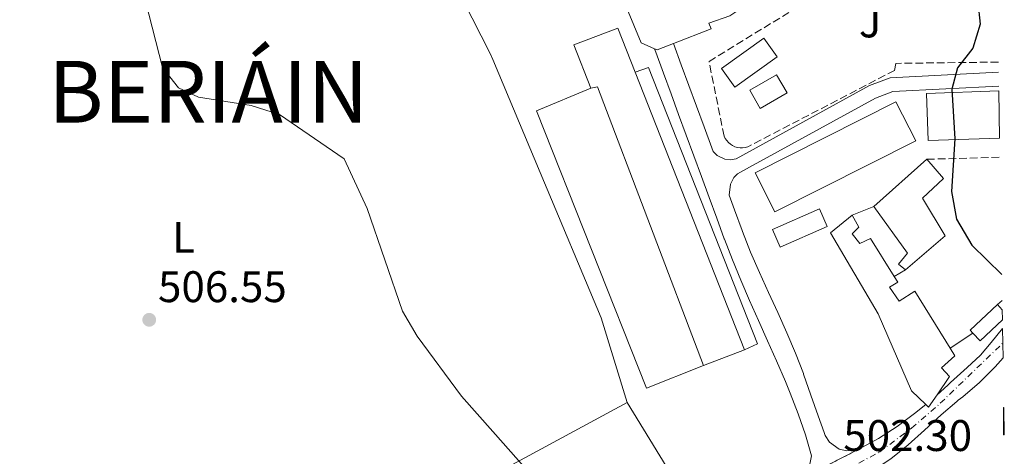
# Model space of a CAD drawing. Units: metres. Extents: x 607412 to 610859, y 4731580 to 4733948.
# Drawn here: x 610629 to 610852, y 4732073 to 4732172 of the extents above; entities that cross this region are included whole.
import ezdxf
from ezdxf.enums import TextEntityAlignment as Align

# ---------------------------------------------------------------- set-up
doc = ezdxf.new("R2010")
doc.units = ezdxf.units.M
doc.header["$MEASUREMENT"] = 0
for name, pattern in [('DGN Style 3', [2.435890702152634, 1.739921930109024, -0.6959687720436097]), ('DGN Style 4', [2.7856150101045474, 1.391937544087219, -0.6959687720436097, 0.001739921930109024, -0.6959687720436097]), ('DGN Style 5', [1.217945351076317, 0.5219765790327072, -0.6959687720436097])]:
    doc.linetypes.add(name, pattern=pattern)
for name, color, linetype, lineweight in [('Cierre de vial', 7, 'DGN Style 5', 0), ('Cota de punto acotado terreno', 7, 'Continuous', 0), ('Curva de nivel directora', 30, 'Continuous', 30), ('Curva de nivel intermedia', 30, 'Continuous', 0), ('Edificio', 1, 'Continuous', 13), ('Eje pista pavimentada', 7, 'DGN Style 4', 0), ('Estanque', 4, 'Continuous', 0), ('Etiqueta de uso rústico', 92, 'Continuous', 0), ('Línea  de muro-pared o tapia', 1, 'Continuous', 13), ('Línea de asfalto', 7, 'Continuous', 13), ('Línea de cambio de uso (parcela vista)', 92, 'Continuous', 0), ('pavimentado', 23, 'Continuous', 0), ('Piscina', 1, 'Continuous', 0), ('Punto acotado terreno (símbolo)', 7, 'Continuous', 0), ('Seto', 92, 'DGN Style 3', 0), ('Texto de Capital de Municipio', 7, 'Continuous', 0), ('Zona ajardinada', 92, 'Continuous', 0)]:
    doc.layers.add(name, color=color, linetype=linetype, lineweight=lineweight)
doc.styles.add('Style-Arial', font='arial.ttf')

# ---------------------------------------------------------------- blocks, each defined once
blk = doc.blocks.new('5PATER')
at = {"layer": 'Estanque', "linetype": 'Continuous', "lineweight": 0}
h = blk.add_hatch(color=51, dxfattribs=at)
edge = h.paths.add_edge_path()
edge.add_ellipse((0, 0), major_axis=(-0.1095731443231308, -0.1110710700762829), ratio=0.9994222409660317, start_angle=0, end_angle=360)

msp = doc.modelspace()

# ---------------------------------------------------------------- linework, layer by layer
at = {"layer": 'Cierre de vial', "color": 7, "linetype": 'DGN Style 5', "lineweight": 0, "extrusion": (0.03017143390495399, 0.01536708613021935, 0.9994266042286374), "elevation": 91650.22586880124, "flags": 128}
msp.add_lwpolyline([(3939429.939322068, -2690359.645492657), (3939429.939322068, -2690375.298431681)], dxfattribs=at)
at = {"layer": 'Curva de nivel directora', "color": 30, "linetype": 'Continuous', "lineweight": 30, "elevation": 500.0000000000005, "flags": 128}
msp.add_lwpolyline([(610846.2799999994, 4732175.619999999), (610846.78, 4732170.640000002), (610845.1199999994, 4732165.180000001), (610841.6399999993, 4732160.710000001), (610840.4000000008, 4732155.920000001), (610841.0599999981, 4732144.640000002), (610840.269999999, 4732132.690000001), (610841.4400000002, 4732126.460000001), (610844.8899999991, 4732120.58), (610851.6799999997, 4732113.930000001)], dxfattribs=at)
at = {"layer": 'Curva de nivel intermedia', "color": 30, "linetype": 'Continuous', "lineweight": 0, "elevation": 505, "flags": 128}
msp.add_lwpolyline([(610649.3800000001, 4732208.91), (610661.6800000003, 4732160.82), (610665.3000000013, 4732156.24), (610669.860000001, 4732154.119999999), (610681.7600000012, 4732152.199999999), (610688.1600000004, 4732150.130000002), (610702.8400000011, 4732140.100000001), (610708.0400000003, 4732128.890000001), (610716.0199999998, 4732105.609999998), (610719.3200000012, 4732099.960000001), (610729.3600000015, 4732086.359999999), (610736.4738995207, 4732078.320753365), (610759.6500000005, 4732052.13)], dxfattribs=at)
at = {"layer": 'Edificio', "color": 51, "linetype": 'Continuous', "lineweight": 13, "extrusion": (-0.003633266425007001, 0.00922550323654295, 0.9999508435243792), "elevation": 41947.62458006767, "flags": 128}
msp.add_lwpolyline([(610766.5020781872, 4731974.125284362), (610791.2643491417, 4731911.252608761)], dxfattribs=at)
at = {"layer": 'Edificio', "color": 51, "linetype": 'Continuous', "lineweight": 13, "extrusion": (-0.0006034659140213857, 0.002779600572802244, 0.9999959548165915), "elevation": 13295.39976982815, "flags": 128}
msp.add_lwpolyline([(610784.3869512471, 4732074.634563144), (610760.3668409614, 4732137.774807059), (610758.8468412387, 4732137.444805784)], dxfattribs=at)
at = {"layer": 'Edificio', "color": 51, "linetype": 'Continuous', "lineweight": 13, "flags": 128}
for points, elevation in [([(610822.7199999997, 4732129.359999999), (610834.7400000002, 4732140.02)], 504.3099999999977), ([(610850.6900000004, 4732107.119999999), (610851.8099999996, 4732105.939999999)], 504.1199999999953), ([(610852.2599999999, 4732077.57), (610852.04, 4732077.57), (610852.1100000005, 4732083.779999999), (610852.1600000003, 4732083.779999999)], 503.929999999993)]:
    msp.add_lwpolyline(points, dxfattribs=dict(at, elevation=elevation))
at = {"layer": 'Edificio', "color": 1, "linetype": 'Continuous', "lineweight": 13, "extrusion": (-0.1028005655191644, 0.2325616205260422, 0.9671334635856838), "elevation": 1038208.005659278, "flags": 128}
msp.add_lwpolyline([(-2471854.203651468, -3946917.530887067), (-2471842.603298025, -3946917.530887068), (-2471842.601599801, -3946922.05365139), (-2471854.201953243, -3946922.05365139), (-2471854.203651468, -3946917.530887067)], close=True, dxfattribs=at)
at = {"layer": 'Edificio', "color": 51, "linetype": 'Continuous', "lineweight": 13, "extrusion": (-0.1028005655191644, 0.2325616205260422, 0.9671334635856838), "elevation": 1038208.005659278, "flags": 128}
msp.add_lwpolyline([(-2471842.603298025, -3946917.530887068), (-2471842.601599801, -3946922.05365139), (-2471854.201953243, -3946922.05365139), (-2471854.203651468, -3946917.530887067), (-2471842.603298025, -3946917.530887068)], dxfattribs=at)
at = {"layer": 'Edificio', "color": 51, "linetype": 'Continuous', "lineweight": 13, "extrusion": (0.1175398080195671, -0.05746945242841833, 0.9914038811545479), "elevation": -199652.5456632319, "flags": 128}
msp.add_lwpolyline([(4519476.336789627, 1516700.706537716), (4519476.652789537, 1516701.547277899), (4519484.587233121, 1516698.566471796)], dxfattribs=at)
at = {"layer": 'Edificio', "color": 51, "linetype": 'Continuous', "lineweight": 13, "extrusion": (0.08013272184722689, -0.08432376380149985, 0.9932110801575383), "elevation": -349578.87568545, "flags": 128}
msp.add_lwpolyline([(3702572.807613763, 2989095.978966484), (3702565.868644099, 2989095.978966485), (3702565.86430628, 2989098.385993943)], dxfattribs=at)
at = {"layer": 'Edificio', "color": 51, "linetype": 'Continuous', "lineweight": 13, "extrusion": (-0.01788728547212884, -0.00688418770307944, 0.9998163096179755), "elevation": -42991.32354624996, "flags": 128}
msp.add_lwpolyline([(-4196926.616355876, 2269310.114859117), (-4196926.616355876, 2269300.201625539)], dxfattribs=at)
at = {"layer": 'Edificio', "color": 51, "linetype": 'Continuous', "lineweight": 13, "extrusion": (0.2181631185387784, 0.06818002923866097, 0.9735277794302792), "elevation": 456387.2041898868, "flags": 128}
msp.add_lwpolyline([(4334450.824156254, -1941652.248276525), (4334448.708238888, -1941649.49199394), (4334449.490919681, -1941649.054488768)], dxfattribs=at)
at = {"layer": 'Edificio', "color": 1, "linetype": 'Continuous', "lineweight": 13, "elevation": 503.929999999993, "flags": 128}
msp.add_lwpolyline([(610852.2599999999, 4732077.57), (610852.04, 4732077.57), (610852.1100000005, 4732083.779999999), (610852.1600000003, 4732083.779999999), (610852.2599999999, 4732077.57)], close=True, dxfattribs=at)
at = {"layer": 'Edificio', "color": 1, "linetype": 'Continuous', "lineweight": 13}
for points in [[(610768.6799999997, 4732159.74, 510.179999999993), (610793.4400000004, 4732096.869999999, 510.8500000000058), (610784.1900000004, 4732093.310000001, 510.6600000000035), (610760.1699999999, 4732156.449999999, 510.4700000000012), (610758.6500000004, 4732156.119999999, 510.4700000000012), (610754.7800000003, 4732165.930000001, 509.8899999999995), (610764.7400000002, 4732169.74, 510.0800000000018)], [(610803.0800000001, 4732155.060000001, 504.6999999999971), (610796.9900000002, 4732151.550000001, 504.6999999999971), (610794.6200000001, 4732155.66, 504.8899999999995), (610800.7100000001, 4732159.17, 505.2700000000041)], [(610851.1799999997, 4732144.800000001, 513.3500000000058), (610834.9900000002, 4732144.24, 513.3500000000058), (610834.6200000001, 4732154.939999999, 512.5800000000017), (610851.0099999999, 4732155.5, 512.929999999993)], [(610832.2000000002, 4732144.180000001, 513.929999999993), (610800.3499999996, 4732128.09, 513.929999999993), (610795.8799999999, 4732136.939999999, 514.1199999999953), (610827.7300000006, 4732153.029999999, 514.3099999999977)], [(610838.8799999999, 4732122.680000001, 503.7400000000052), (610829.9199999999, 4732115.01, 504.1199999999953), (610828.2999999998, 4732116.26, 503.929999999993), (610830.3300000001, 4732118.74, 504.1199999999953), (610822.7199999997, 4732129.359999999, 504.3099999999977), (610834.7400000002, 4732140.02, 504.3099999999977), (610838.4800000006, 4732135.640000001, 504.5099999999948), (610833.75, 4732131.189999999, 504.5099999999948)], [(610817.8300000001, 4732123.17, 504.5099999999948), (610819.5700000003, 4732120.949999999, 504.5099999999948), (610821.9699999997, 4732122.050000001, 503.7400000000052), (610827.3499999996, 4732113.480000001, 503.7400000000052), (610828.1699999999, 4732112.180000001, 503.7400000000052), (610826.2599999999, 4732111.029999999, 504.1199999999953), (610828.4400000004, 4732107.880000001, 505.6600000000035), (610832.0099999999, 4732110.17, 504.6999999999971), (610839.9699999997, 4732097.25, 504.8699999999953), (610841.04, 4732095.51, 504.8899999999995), (610838.0099999999, 4732092.77, 505.0800000000018), (610839.8300000001, 4732090.789999999, 503.7400000000052), (610837.04, 4732086.699999999, 504.6399999999995), (610835.1100000005, 4732083.880000001, 505.2700000000041), (610834.4699999997, 4732084.5, 505.3699999999953), (610831.25, 4732087.600000001, 505.8500000000058), (610823.7000000002, 4732105.029999999, 506.0399999999936), (610812.9100000003, 4732123.369999999, 504.3099999999977), (610817.79, 4732127.350000001, 504.5099999999948), (610819.3600000005, 4732124.680000001, 504.5099999999948)], [(610851.8099999996, 4732105.939999999, 504.1199999999953), (610851.8399999999, 4732103.689999999, 504.1199999999953), (610846.8099999996, 4732098.91, 504.1199999999953), (610845.1600000003, 4732100.640000001, 504.3999999999942), (610844.5499999998, 4732101.289999999, 504.5099999999948), (610850.6900000004, 4732107.119999999, 504.1199999999953)]]:
    msp.add_polyline3d(points, close=True, dxfattribs=at)
at = {"layer": 'Edificio', "color": 51, "linetype": 'Continuous', "lineweight": 13}
for points in [[(610758.6500000004, 4732156.119999999, 510.4700000000012), (610754.7800000003, 4732165.930000001, 509.8899999999995), (610764.7400000002, 4732169.74, 510.0800000000018), (610768.6799999997, 4732159.74, 510.179999999993)], [(610796.9900000002, 4732151.550000001, 504.6999999999971), (610794.6200000001, 4732155.66, 504.8899999999995), (610800.7100000001, 4732159.17, 505.2700000000041), (610803.0800000001, 4732155.060000001, 504.6999999999971), (610796.9900000002, 4732151.550000001, 504.6999999999971)], [(610851.1799999997, 4732144.800000001, 513.3500000000058), (610834.9900000002, 4732144.24, 513.3500000000058), (610834.6200000001, 4732154.939999999, 512.5800000000017), (610851.0099999999, 4732155.5, 512.929999999993)], [(610800.3499999996, 4732128.09, 513.929999999993), (610795.8799999999, 4732136.939999999, 514.1199999999953), (610827.7300000006, 4732153.029999999, 514.3099999999977), (610832.2000000002, 4732144.180000001, 513.929999999993), (610800.3499999996, 4732128.09, 513.929999999993)], [(610834.7400000002, 4732140.02, 504.3099999999977), (610838.4800000006, 4732135.640000001, 504.5099999999948), (610833.75, 4732131.189999999, 504.5099999999948), (610838.8799999999, 4732122.680000001, 503.7400000000052), (610829.9199999999, 4732115.01, 504.1199999999953)], [(610829.9199999999, 4732115.01, 504.1199999999953), (610828.2999999998, 4732116.26, 503.929999999993), (610830.3300000001, 4732118.74, 504.1199999999953), (610822.7199999997, 4732129.359999999, 504.3099999999977)], [(610834.4699999997, 4732084.5, 505.3699999999953), (610831.25, 4732087.600000001, 505.8500000000058), (610823.7000000002, 4732105.029999999, 506.0399999999936), (610812.9100000003, 4732123.369999999, 504.3099999999977), (610817.79, 4732127.350000001, 504.5099999999948)], [(610817.79, 4732127.350000001, 504.5099999999948), (610819.3600000005, 4732124.680000001, 504.5099999999948), (610817.8300000001, 4732123.17, 504.5099999999948), (610819.5700000003, 4732120.949999999, 504.5099999999948), (610821.9699999997, 4732122.050000001, 503.7400000000052), (610827.3499999996, 4732113.480000001, 503.7400000000052)], [(610827.3499999996, 4732113.480000001, 503.7400000000052), (610828.1699999999, 4732112.180000001, 503.7400000000052), (610826.2599999999, 4732111.029999999, 504.1199999999953), (610828.4400000004, 4732107.880000001, 505.6600000000035), (610832.0099999999, 4732110.17, 504.6999999999971), (610839.9699999997, 4732097.25, 504.8699999999953)], [(610839.9699999997, 4732097.25, 504.8699999999953), (610841.04, 4732095.51, 504.8899999999995), (610838.0099999999, 4732092.77, 505.0800000000018), (610839.8300000001, 4732090.789999999, 503.7400000000052), (610837.04, 4732086.699999999, 504.6399999999995)]]:
    msp.add_polyline3d(points, dxfattribs=at)
at = {"layer": 'Eje pista pavimentada', "color": 7, "linetype": 'DGN Style 4', "lineweight": 0}
msp.add_polyline3d([(610606.61, 4732006.290000001, 508.3999999999942), (610641.0799999986, 4732010.27, 507.8399999999965), (610695.9899999981, 4732016.240000002, 507.2799999999989), (610707.0299999998, 4732018.41, 506.9600000000065), (610717.1700000009, 4732020.41, 506.5800000000018), (610727.8500000006, 4732024.930000001, 506.3999999999942), (610737.2600000007, 4732029.460000001, 506.2400000000052), (610748.5899999986, 4732036.270000001, 506), (610758.3599999986, 4732042.25, 505.6399999999995), (610771.3899999997, 4732049.310000001, 505.0200000000041), (610777.370000001, 4732051.840000002, 504.779999999999), (610784.4200000007, 4732054.920000002, 504.3699999999953), (610799.629999999, 4732062.350000001, 503.6799999999931), (610814.2399999981, 4732068.460000004, 502.5500000000029), (610824.0100000004, 4732073.710000001, 502.7899999999937), (610831.25, 4732079.140000002, 502.3300000000019), (610837.77, 4732084.75, 501.8099999999978), (610851.9299999999, 4732098.390000002, 500.4700000000012)], dxfattribs=at)
at = {"layer": 'Línea  de muro-pared o tapia', "color": 1, "linetype": 'Continuous', "lineweight": 13, "extrusion": (0.01729834647484291, 0.03908144918563861, 0.9990862863330607), "elevation": 196009.0817178686, "flags": 128}
msp.add_lwpolyline([(1356818.280975733, -4570237.519881268), (1356821.0855734, -4570234.712118469), (1356821.752656603, -4570234.712118469)], dxfattribs=at)
at = {"layer": 'Línea  de muro-pared o tapia', "color": 1, "linetype": 'Continuous', "lineweight": 13, "extrusion": (0.1107835799037836, 0.043629734984227, 0.9928864208200797), "elevation": 274626.1720638273, "flags": 128}
msp.add_lwpolyline([(4179200.413735123, -2285878.125826838), (4179200.293658029, -2285881.40133924), (4179133.013286893, -2285881.375837443), (4179132.84381208, -2285878.125826838)], dxfattribs=at)
at = {"layer": 'Línea  de muro-pared o tapia', "color": 1, "linetype": 'Continuous', "lineweight": 13, "flags": 128}
for points, elevation in [([(610817.79, 4732127.350000001), (610822.7199999997, 4732129.359999999)], 503.7400000000052), ([(610829.9199999999, 4732115.01), (610827.3499999996, 4732113.480000001)], 504.1199999999953)]:
    msp.add_lwpolyline(points, dxfattribs=dict(at, elevation=elevation))
at = {"layer": 'Línea  de muro-pared o tapia', "color": 1, "linetype": 'Continuous', "lineweight": 13, "extrusion": (-0.02699736633292737, -0.01763411789611032, 0.999479954825064), "elevation": -99434.92270635637, "flags": 128}
msp.add_lwpolyline([(-3627788.668308407, 3097607.238466839), (-3627788.668308406, 3097601.036193062)], dxfattribs=at)
at = {"layer": 'Línea  de muro-pared o tapia', "color": 1, "linetype": 'Continuous', "lineweight": 13}
for points in [[(610773.0700000003, 4732165.060000001, 504.3099999999977), (610770.04, 4732166.390000001, 504.3099999999977), (610760.0700000003, 4732190.51, 504.1199999999953), (610781.2199999997, 4732197.460000001, 503.7400000000052)], [(610791.7000000002, 4732173.550000001, 503.6399999999995), (610790.1399999997, 4732172.480000001, 503.7400000000052), (610785.3600000005, 4732170.83, 503.929999999993), (610785.9299999997, 4732169.539999999, 503.929999999993), (610777.3799999999, 4732166.220000001, 504.1900000000023)], [(610784.1900000004, 4732093.310000001, 503.5399999999936), (610771.29, 4732088.17, 503.929999999993), (610746.3600000005, 4732150.960000001, 503.5399999999936), (610758.6500000004, 4732156.119999999, 503.5399999999936)], [(610730.2599999999, 4732035.230000001, 507.4400000000023), (610732.4000000004, 4732032.07, 507.3099999999977), (610728.3600000005, 4732030.34, 507.25), (610727.8399999999, 4732030.180000001, 507.25), (610727.3099999996, 4732030.100000001, 507.2599999999948), (610726.7699999996, 4732030.08, 507.2700000000041), (610726.2300000006, 4732030.119999999, 507.2700000000041), (610725.7000000002, 4732030.24, 507.2799999999989), (610725.1900000004, 4732030.42, 507.2799999999989), (610724.7100000001, 4732030.67, 507.2899999999936), (610724.2699999996, 4732030.970000001, 507.2899999999936), (610723.8600000005, 4732031.33, 507.3000000000029), (610723.5, 4732031.730000001, 507.3000000000029), (610723.2000000002, 4732032.180000001, 507.3099999999977), (610711.3600000005, 4732054.84, 506.929999999993), (610766.8499999996, 4732084.9, 505.8600000000006), (610775.7199999997, 4732070.52, 505.8600000000006)]]:
    msp.add_polyline3d(points, dxfattribs=at)
at = {"layer": 'Línea de asfalto', "color": 7, "linetype": 'Continuous', "lineweight": 13}
for points in [[(610808.25, 4732070.930000001, 503.2899999999935), (610808.600000001, 4732072.860000002, 503.1900000000024), (610807.2499999988, 4732077.610000002, 502.9499999999971), (610805.6200000015, 4732082.340000001, 502.7599999999948), (610803.7899999986, 4732087.040000001, 502.6100000000007), (610802.6900000012, 4732089.720000001, 502.5299999999989), (610800.7100000008, 4732094.33, 502.4199999999984), (610798.6900000002, 4732098.91, 502.320000000007), (610796.6400000005, 4732103.480000001, 502.2400000000051), (610794.6099999987, 4732108.040000001, 502.1900000000024), (610792.6200000016, 4732112.62, 502.1699999999981), (610790.7199999974, 4732117.24, 502.1699999999981), (610788.9200000024, 4732121.900000001, 502.2200000000012), (610788.8799999978, 4732122.010000001, 502.2200000000012), (610787.1599999989, 4732126.710000001, 502.2899999999936), (610785.4299999988, 4732131.4, 502.3600000000006), (610783.7100000001, 4732136.09, 502.429999999993), (610781.989999999, 4732140.779999999, 502.4900000000054), (610780.260000001, 4732145.480000002, 502.5599999999978), (610778.5399999978, 4732150.170000002, 502.6300000000048), (610776.8099999977, 4732154.860000002, 502.6999999999972), (610775.089999999, 4732159.560000001, 502.7700000000042), (610773.37, 4732164.250000001, 502.8300000000018), (610773.0700000006, 4732165.060000001, 502.8399999999967)], [(610777.3799999978, 4732166.220000003, 502.8399999999967), (610779.139999999, 4732161.430000001, 502.7700000000042), (610780.8599999979, 4732156.730000001, 502.6999999999972), (610782.5900000001, 4732152.040000003, 502.6300000000048), (610784.3099999991, 4732147.350000001, 502.570000000007), (610786.03, 4732142.65, 502.5), (610786.3500000021, 4732141.790000002, 502.4900000000054), (610787.2399999971, 4732140.850000001, 502.4100000000035), (610788.9800000006, 4732140.02, 502.300000000003), (610790.2600000014, 4732139.900000001, 502.229999999996), (610791.5300000008, 4732140.140000002, 502.1600000000037), (610821.7699999984, 4732156.720000001, 500.679999999993), (610826.3999999975, 4732158.480000002, 500.2100000000063), (610850.9400000019, 4732159.77, 498.8999999999943)], [(610819.2100000014, 4732074.27, 503.029999999999), (610816.5799999983, 4732073.949999999, 503.029999999999), (610814.8500000006, 4732074.380000001, 503.029999999999), (610812.6800000002, 4732075.930000001, 503.029999999999), (610811.7100000001, 4732077.420000001, 503.029999999999), (610811.4599999997, 4732078.12, 503.0099999999947), (610810.140000001, 4732081.9, 502.8699999999953), (610808.489999997, 4732086.620000001, 502.6999999999972), (610806.8299999986, 4732091.33, 502.5299999999989), (610806.7800000015, 4732091.480000001, 502.5299999999989), (610805.0100000012, 4732096.140000001, 502.3800000000046), (610803.0599999977, 4732100.74, 502.2700000000041), (610800.9999999991, 4732105.300000001, 502.1900000000024), (610798.899999998, 4732109.850000001, 502.1499999999942), (610796.8199999994, 4732114.410000001, 502.1399999999995), (610794.839999999, 4732119, 502.1699999999981), (610793.0100000006, 4732123.650000001, 502.2200000000012), (610792.9300000002, 4732123.880000002, 502.229999999996), (610791.199999998, 4732128.570000002, 502.2899999999936), (610789.9899999986, 4732131.890000002, 502.1999999999971), (610790.239999999, 4732134.350000001, 502.1999999999971), (610791.0500000003, 4732135.890000001, 502.1999999999971), (610791.8900000007, 4732136.7, 502.1999999999971), (610794.6000000021, 4732138.24, 502.0599999999977), (610823.0899999995, 4732153.859999999, 500.679999999993), (610827.0500000002, 4732155.370000001, 500.2100000000063), (610850.989999999, 4732156.62, 498.9199999999984)], [(610851.8799999985, 4732101.720000002, 500.3899999999995), (610849.3099999981, 4732098.53, 500.529999999999), (610846.8500000016, 4732095.630000001, 500.699999999997), (610843.8200000006, 4732092.83, 501.0099999999948), (610840.109999998, 4732089.460000002, 501.3200000000071), (610839.4499999987, 4732088.850000001, 501.3800000000047), (610837.0399999992, 4732086.699999999, 501.8000000000029)], [(610729.8700000012, 4732023.720000001, 506.4199999999983), (610739.489999997, 4732028.230000001, 506.2200000000013), (610753.8500000002, 4732037.290000003, 505.8999999999941), (610773.4400000017, 4732048.210000002, 504.9700000000011), (610778.1000000018, 4732050.02, 504.7899999999936), (610793.2299999996, 4732056.939999999, 503.7400000000052), (610797.6000000016, 4732058.650000002, 503.6699999999983), (610804.7299999996, 4732061.439999999, 503.7200000000012), (610809.5699999988, 4732063.600000001, 503.2299999999959), (610812.8299999977, 4732065.320000002, 502.9700000000012), (610817.449999998, 4732067.220000002, 502.8800000000047), (610822.0399999989, 4732069.220000003, 502.7899999999937), (610822.4099999999, 4732069.430000001, 502.7700000000042), (610826.5899999996, 4732072.199999999, 502.5500000000029), (610830.4699999979, 4732075.330000001, 502.320000000007), (610834.2199999985, 4732078.680000001, 502.0899999999967), (610837.94, 4732082.119999999, 501.8500000000058), (610841.4800000006, 4732085.15, 501.6199999999953), (610841.8500000016, 4732085.430000001, 501.3999999999941), (610842.890000001, 4732086.180000001, 501.3200000000071), (610846.6499999982, 4732089.460000002, 501.0200000000042), (610850.1999999976, 4732092.990000002, 500.7299999999959), (610851.979999999, 4732095.050000002, 500.570000000007)], [(610834.4699999987, 4732084.5, 501.8000000000029), (610831.9600000008, 4732082.420000001, 502.1900000000024), (610828.0000000001, 4732079.49, 502.6000000000058), (610823.789999999, 4732076.770000001, 502.8999999999942), (610819.2100000014, 4732074.27, 503.029999999999)]]:
    msp.add_polyline3d(points, dxfattribs=at)
at = {"layer": 'Línea de cambio de uso (parcela vista)', "color": 92, "linetype": 'Continuous', "lineweight": 0}
msp.add_polyline3d([(610685.2300000006, 4732243.83, 500.5399999999936), (610697.9299999997, 4732228.560000001, 500.6699999999983), (610711.9199999999, 4732207.42, 501.6199999999953), (610723.4100000003, 4732188.560000001, 502.7599999999948), (610735.9800000006, 4732163.82, 503.8999999999942), (610736.4738999996, 4732162.637399999, 503.896900000007), (610747.1600000003, 4732137.050000001, 503.8300000000018), (610761.0300000003, 4732104.109999999, 503.9600000000065), (610766.8499999996, 4732084.9, 504.0899999999965)], dxfattribs=at)
at = {"layer": 'pavimentado', "color": 23, "linetype": 'Continuous', "lineweight": 0}
msp.add_polyline3d([(610805.2699999987, 4732067.17, 503.5599999999977), (610819.2100000018, 4732074.269999999, 503.0299999999989), (610823.7899999995, 4732076.77, 502.8999999999942), (610828.0000000006, 4732079.49, 502.6000000000058), (610831.9600000014, 4732082.42, 502.1900000000023), (610834.4699999992, 4732084.499999999, 501.8000000000029), (610835.1099999985, 4732083.88, 501.820000000007), (610837.0399999997, 4732086.699999998, 501.8000000000029), (610839.4499999991, 4732088.849999999, 501.3800000000047), (610840.1099999986, 4732089.460000001, 501.320000000007), (610843.8200000012, 4732092.829999999, 501.0099999999948), (610846.8500000021, 4732095.63, 500.6999999999971), (610849.3099999985, 4732098.529999999, 500.5299999999989), (610851.879999999, 4732101.720000001, 500.3899999999995), (610851.9799999996, 4732095.050000002, 500.570000000007), (610850.1999999982, 4732092.99, 500.7299999999959), (610846.6499999987, 4732089.460000001, 501.0200000000041), (610842.8900000014, 4732086.180000001, 501.320000000007), (610841.8500000021, 4732085.429999999, 501.3999999999942), (610841.480000001, 4732085.149999999, 501.6199999999953), (610837.9400000004, 4732082.119999998, 501.8500000000058), (610834.2199999989, 4732078.679999999, 502.0899999999965), (610830.4699999982, 4732075.33, 502.320000000007), (610826.5900000002, 4732072.199999999, 502.5500000000029)], dxfattribs=at)
at = {"layer": 'Piscina', "color": 1, "linetype": 'Continuous', "lineweight": 0}
msp.add_polyline3d([(610800.8499999996, 4732163.210000001, 502), (610791.29, 4732156.33, 502.5800000000018), (610788.2300000006, 4732160.57, 502.9700000000012), (610797.79, 4732167.449999999, 502.9700000000012)], close=True, dxfattribs=at)
at = {"layer": 'Piscina', "color": 4, "linetype": 'Continuous', "lineweight": 0}
msp.add_polyline3d([(610800.8499999996, 4732163.210000001, 502), (610791.29, 4732156.33, 502.5800000000018), (610788.2300000006, 4732160.57, 502.9700000000012), (610797.79, 4732167.449999999, 502.9700000000012), (610800.8499999996, 4732163.210000001, 502)], dxfattribs=at)
at = {"layer": 'Seto', "color": 92, "linetype": 'DGN Style 3', "lineweight": 0, "extrusion": (0.04836119824278843, 0.001347434964611327, 0.9988290038457723), "elevation": 36417.79370250506, "flags": 128}
msp.add_lwpolyline([(4713291.926974419, -741499.4641455376), (4713291.92697442, -741515.9999158551)], dxfattribs=at)
at = {"layer": 'Seto', "color": 92, "linetype": 'DGN Style 3', "lineweight": 0, "extrusion": (0.03158203764965768, 0.02748806987264979, 0.9991231059847291), "elevation": 149869.580781747, "flags": 128}
msp.add_lwpolyline([(3168412.298795344, -3564363.82003721), (3168412.298795343, -3564362.38699848)], dxfattribs=at)
at = {"layer": 'Seto', "color": 92, "linetype": 'DGN Style 3', "lineweight": 0}
msp.add_polyline3d([(610850.9100000003, 4732162.039999999, 502.2299999999959), (610827.7100000001, 4732161.75, 503.3500000000058), (610827.4400000004, 4732160.17, 503.3500000000058), (610794.1799999997, 4732142.84, 504.3099999999977), (610793.6100000005, 4732142.680000001, 504.3300000000018), (610793.0300000003, 4732142.609999999, 504.3399999999965), (610792.4400000004, 4732142.609999999, 504.3600000000006), (610791.8600000005, 4732142.699999999, 504.3800000000047), (610791.29, 4732142.869999999, 504.3999999999942), (610790.75, 4732143.109999999, 504.4199999999983), (610790.25, 4732143.430000001, 504.4400000000023), (610789.7999999998, 4732143.810000001, 504.4499999999971), (610789.4100000003, 4732144.25, 504.4700000000012), (610789.0800000001, 4732144.74, 504.4900000000052), (610788.8200000003, 4732145.27, 504.5099999999948), (610785.4199999999, 4732162.17, 504.5099999999948), (610823.2400000002, 4732185.460000001, 502.9700000000012)], dxfattribs=at)

# ---------------------------------------------------------------- block references
at = {"layer": 'Punto acotado terreno (símbolo)', "color": 7, "linetype": 'Continuous', "lineweight": 0, "xscale": 10, "yscale": 10, "zscale": 10}
msp.add_blockref('5PATER', (610658.6900000018, 4732103.66, 506.5500000000038), dxfattribs=at)

# ---------------------------------------------------------------- texts
at = {"layer": 'Cota de punto acotado terreno', "color": 7, "linetype": 'Continuous', "lineweight": 0, "style": 'Style-Arial'}
for s, p in [('506.55', (610660.6799999994, 4732107.66, 506.5500000000029)), ('502.30', (610815.8099999977, 4732073.940000001, 502.3000000000029))]:
    msp.add_text(s, height=7.000000000000002, dxfattribs=at).set_placement(p)
at = {"layer": 'Etiqueta de uso rústico', "color": 92, "linetype": 'Continuous', "lineweight": 0, "style": 'Style-Arial'}
msp.add_text('L', height=7.000000000000002, dxfattribs=at).set_placement((610666.4514203772, 4732122.340009999, 505.9600000000065), align=Align.MIDDLE_CENTER)
at = {"layer": 'Texto de Capital de Municipio', "color": 7, "linetype": 'Continuous', "lineweight": 0, "style": 'Style-Arial'}
msp.add_text('BERIÁIN', height=14, dxfattribs=at).set_placement((610635.8000000007, 4732148.32, 506.1300000000001))
at = {"layer": 'Zona ajardinada', "color": 92, "linetype": 'Continuous', "lineweight": 0, "style": 'Style-Arial'}
msp.add_text('J', height=7.000000000000002, dxfattribs=at).set_placement((610821.8969051368, 4732171.130010001, 500.8300000000018), align=Align.MIDDLE_CENTER)

doc.saveas('drawing.dxf')
